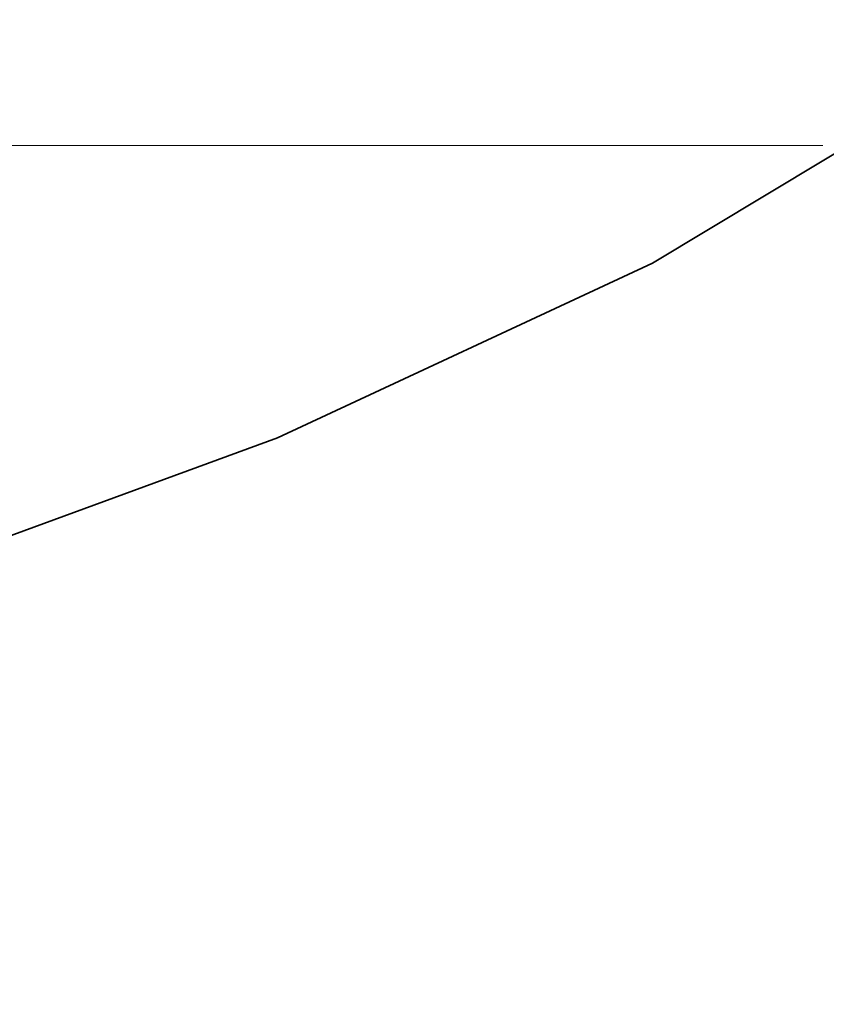
# Model space of a CAD drawing. Units: millimetres. Extents: x 59 to 11996, y 24 to 8424.
# Drawn here: x 8397 to 8411, y 362 to 380 of the extents above; entities that cross this region are included whole.
import ezdxf

# ---------------------------------------------------------------- set-up
doc = ezdxf.new("R2010")
doc.units = ezdxf.units.MM
doc.header["$MEASUREMENT"] = 0
doc.layers.add('(1) Shape lines', color=7, linetype='Continuous', lineweight=35)
doc.layers.add('(9) Sheet', color=7, linetype='Continuous', lineweight=35)

# ---------------------------------------------------------------- blocks, each defined once
blk = doc.blocks.new('HATCH_611_38ba4a73-3329-4920-8868-dd8b5d3906e4')
at = {"layer": '(1) Shape lines', "color": 0, "lineweight": 9}
blk.add_line((8396.694, 378), (8396.199, 378), dxfattribs=at)
blk = doc.blocks.new('HATCH_612_02e59e09-e319-47ff-83c9-b69848761821')
at = {"layer": '(1) Shape lines', "color": 0, "lineweight": 9}
blk.add_line((8396.719, 378), (8396.694, 378), dxfattribs=at)
blk = doc.blocks.new('HATCH_619_b90f9a1e-95a2-4210-8ebc-fa1ac078c10a')
at = {"layer": '(1) Shape lines', "color": 0, "lineweight": 9}
blk.add_line((8397.312, 378), (8396.719, 378), dxfattribs=at)
blk = doc.blocks.new('HATCH_620_0fb53e99-a609-4d6c-8cc7-90f3be386bfe')
at = {"layer": '(1) Shape lines', "color": 0, "lineweight": 9}
blk.add_line((8397.34, 378), (8397.312, 378), dxfattribs=at)
blk = doc.blocks.new('HATCH_627_0f206534-0d17-4a37-a3fe-1f2ce4d94cfe')
at = {"layer": '(1) Shape lines', "color": 0, "lineweight": 9}
blk.add_line((8397.347, 378), (8397.34, 378), dxfattribs=at)
blk = doc.blocks.new('HATCH_628_a8ea7391-de79-44fa-9253-4972ec353ef3')
at = {"layer": '(1) Shape lines', "color": 0, "lineweight": 9}
blk.add_line((8397.347, 378), (8397.347, 378), dxfattribs=at)
blk = doc.blocks.new('HATCH_635_d9589db7-d1a4-4f06-9857-7930738fa77f')
at = {"layer": '(1) Shape lines', "color": 0, "lineweight": 9}
blk.add_line((8397.786, 378), (8397.347, 378), dxfattribs=at)
blk = doc.blocks.new('HATCH_636_26e5ee8f-5f99-4e55-9b31-079dd1c02e17')
at = {"layer": '(1) Shape lines', "color": 0, "lineweight": 9}
blk.add_line((8397.807, 378), (8397.786, 378), dxfattribs=at)
blk = doc.blocks.new('HATCH_643_a72e2860-29c9-4e71-a6a6-f5db7eacf126')
at = {"layer": '(1) Shape lines', "color": 0, "lineweight": 9}
blk.add_line((8398.068, 378), (8397.807, 378), dxfattribs=at)
blk = doc.blocks.new('HATCH_644_da71bc53-9813-4628-9230-66ee2cc43885')
at = {"layer": '(1) Shape lines', "color": 0, "lineweight": 9}
blk.add_line((8398.08, 378), (8398.068, 378), dxfattribs=at)
blk = doc.blocks.new('HATCH_651_266f8e47-a58b-468f-8492-fd06b6aba59a')
at = {"layer": '(1) Shape lines', "color": 0, "lineweight": 9}
blk.add_line((8398.405, 378), (8398.08, 378), dxfattribs=at)
blk = doc.blocks.new('HATCH_652_b154a2c6-7dea-4489-8001-69722bc373aa')
at = {"layer": '(1) Shape lines', "color": 0, "lineweight": 9}
blk.add_line((8398.419, 378), (8398.405, 378), dxfattribs=at)
blk = doc.blocks.new('HATCH_659_2b5c282f-ac38-4ae6-84f5-89351bd9d1f1')
at = {"layer": '(1) Shape lines', "color": 0, "lineweight": 9}
blk.add_line((8398.506, 378), (8398.419, 378), dxfattribs=at)
blk = doc.blocks.new('HATCH_660_f365e7df-7664-4242-92b3-425a11cc7d26')
at = {"layer": '(1) Shape lines', "color": 0, "lineweight": 9}
blk.add_line((8398.51, 378), (8398.506, 378), dxfattribs=at)
blk = doc.blocks.new('HATCH_667_f931d8e7-67fd-496e-a33a-7f5bf7422ec6')
at = {"layer": '(1) Shape lines', "color": 0, "lineweight": 9}
blk.add_line((8398.587, 378), (8398.51, 378), dxfattribs=at)
blk = doc.blocks.new('HATCH_668_eb7500c6-195e-4e16-a78c-31b68392c718')
at = {"layer": '(1) Shape lines', "color": 0, "lineweight": 9}
blk.add_line((8398.591, 378), (8398.587, 378), dxfattribs=at)
blk = doc.blocks.new('HATCH_675_02b74393-4bd5-4ac7-9510-6c8834221c67')
at = {"layer": '(1) Shape lines', "color": 0, "lineweight": 9}
blk.add_line((8398.806, 378), (8398.591, 378), dxfattribs=at)
blk = doc.blocks.new('HATCH_676_6c51c965-1c58-478d-b893-db7e92277840')
at = {"layer": '(1) Shape lines', "color": 0, "lineweight": 9}
blk.add_line((8398.815, 378), (8398.806, 378), dxfattribs=at)
blk = doc.blocks.new('HATCH_683_a2086abb-79ce-4299-b403-0d0f89430b53')
at = {"layer": '(1) Shape lines', "color": 0, "lineweight": 9}
blk.add_line((8399.022, 378), (8398.815, 378), dxfattribs=at)
blk = doc.blocks.new('HATCH_684_841f328e-92ad-4f55-9db3-33a53c04ad83')
at = {"layer": '(1) Shape lines', "color": 0, "lineweight": 9}
blk.add_line((8399.031, 378), (8399.022, 378), dxfattribs=at)
blk = doc.blocks.new('HATCH_691_993d5486-98c8-494c-8753-828b307e970f')
at = {"layer": '(1) Shape lines', "color": 0, "lineweight": 9}
blk.add_line((8399.051, 378), (8399.031, 378), dxfattribs=at)
blk = doc.blocks.new('HATCH_692_d2ac501d-114e-4332-b251-19ff7d9ef112')
at = {"layer": '(1) Shape lines', "color": 0, "lineweight": 9}
blk.add_line((8399.051, 378), (8399.051, 378), dxfattribs=at)
blk = doc.blocks.new('HATCH_699_a3861cbc-7f4e-4a1b-9059-c11ce4b53acd')
at = {"layer": '(1) Shape lines', "color": 0, "lineweight": 9}
blk.add_line((8399.065, 378), (8399.051, 378), dxfattribs=at)
blk = doc.blocks.new('HATCH_700_5193ef69-5421-4928-9609-7661fcc995c1')
at = {"layer": '(1) Shape lines', "color": 0, "lineweight": 9}
blk.add_line((8399.066, 378), (8399.065, 378), dxfattribs=at)
blk = doc.blocks.new('HATCH_706_7ece2d7f-ca13-45dc-908f-fa0f51a64db8')
at = {"layer": '(1) Shape lines', "color": 0, "lineweight": 9}
blk.add_line((8399.219, 378), (8399.066, 378), dxfattribs=at)
blk = doc.blocks.new('HATCH_707_f047f058-bcce-48c6-b14b-fe3dc127fb02')
at = {"layer": '(1) Shape lines', "color": 0, "lineweight": 9}
blk.add_line((8399.225, 378), (8399.219, 378), dxfattribs=at)
blk = doc.blocks.new('HATCH_712_3d2dfb88-d83f-4f31-8476-f6a90c912189')
at = {"layer": '(1) Shape lines', "color": 0, "lineweight": 9}
blk.add_line((8399.238, 378), (8399.225, 378), dxfattribs=at)
blk = doc.blocks.new('HATCH_713_14694af4-5288-4086-b47d-7ba3906a5843')
at = {"layer": '(1) Shape lines', "color": 0, "lineweight": 9}
blk.add_line((8399.238, 378), (8399.238, 378), dxfattribs=at)
blk = doc.blocks.new('HATCH_718_52a342bd-7da3-4822-8b96-fe7868a4f39d')
at = {"layer": '(1) Shape lines', "color": 0, "lineweight": 9}
blk.add_line((8399.468, 378), (8399.238, 378), dxfattribs=at)
blk = doc.blocks.new('HATCH_719_954e00a5-aff5-41d7-ae14-0af3688b1394')
at = {"layer": '(1) Shape lines', "color": 0, "lineweight": 9}
blk.add_line((8399.478, 378), (8399.468, 378), dxfattribs=at)
blk = doc.blocks.new('HATCH_724_2d354077-070c-483e-b7ee-eeb5802b21b0')
at = {"layer": '(1) Shape lines', "color": 0, "lineweight": 9}
blk.add_line((8400.197, 378), (8399.478, 378), dxfattribs=at)
blk = doc.blocks.new('HATCH_725_59f57e6d-3588-4489-aad9-137f6a7c517a')
at = {"layer": '(1) Shape lines', "color": 0, "lineweight": 9}
blk.add_line((8400.225, 378), (8400.197, 378), dxfattribs=at)
blk = doc.blocks.new('HATCH_730_5267089b-ea17-45ef-bdeb-f1225095fce8')
at = {"layer": '(1) Shape lines', "color": 0, "lineweight": 9}
blk.add_line((8400.71, 378), (8400.225, 378), dxfattribs=at)
blk = doc.blocks.new('HATCH_731_d2ade58e-363a-4efb-b009-99f20bd9edd0')
at = {"layer": '(1) Shape lines', "color": 0, "lineweight": 9}
blk.add_line((8400.729, 378), (8400.71, 378), dxfattribs=at)
blk = doc.blocks.new('HATCH_736_ab274378-d5ad-4b08-bf93-4d27c82226ae')
at = {"layer": '(1) Shape lines', "color": 0, "lineweight": 9}
blk.add_line((8401.181, 378), (8400.729, 378), dxfattribs=at)
blk = doc.blocks.new('HATCH_737_5a880881-6c10-494b-942a-8ef0be25e0aa')
at = {"layer": '(1) Shape lines', "color": 0, "lineweight": 9}
blk.add_line((8401.198, 378), (8401.181, 378), dxfattribs=at)
blk = doc.blocks.new('HATCH_741_23bb2e9e-8b38-4062-a8e7-b0e0d3f73121')
at = {"layer": '(1) Shape lines', "color": 0, "lineweight": 9}
blk.add_line((8401.417, 378), (8401.198, 378), dxfattribs=at)
blk = doc.blocks.new('HATCH_742_10eda1bd-76e0-4799-879c-4b3b4e96c380')
at = {"layer": '(1) Shape lines', "color": 0, "lineweight": 9}
blk.add_line((8401.425, 378), (8401.417, 378), dxfattribs=at)
blk = doc.blocks.new('HATCH_745_27bc408b-33bb-4188-89d2-12b77891ef55')
at = {"layer": '(1) Shape lines', "color": 0, "lineweight": 9}
blk.add_line((8407.972, 378), (8401.425, 378), dxfattribs=at)
blk = doc.blocks.new('HATCH_746_c451b1b3-d6d0-49c4-9095-535af35babe2')
at = {"layer": '(1) Shape lines', "color": 0, "lineweight": 9}
blk.add_line((8408.079, 378), (8407.972, 378), dxfattribs=at)
blk = doc.blocks.new('HATCH_749_dd5ea895-71f3-40c7-b093-8cec5751a221')
at = {"layer": '(1) Shape lines', "color": 0, "lineweight": 9}
blk.add_line((8411.185, 378), (8408.079, 378), dxfattribs=at)
blk = doc.blocks.new('GROUP_0_7f0305ea-716f-4aea-8cba-8a080570dfd3')
at = {"layer": '(9) Sheet', "color": 7, "linetype": 'Continuous', "lineweight": 35, "ltscale": 20}
blk.add_lwpolyline([(8338.69, 362.326), (8349.984, 362.661), (8363.75, 363.797), (8378.808, 366.118), (8393.977, 370.009), (8401.235, 372.664), (8408.079, 375.855), (8414.36, 379.631), (8419.931, 384.04), (8427.216, 391.361), (8433.172, 398.647), (8437.899, 405.859), (8441.501, 412.958), (8444.08, 419.904), (8445.737, 426.658), (8446.575, 433.181), (8446.696, 439.434), (8446.202, 445.377), (8445.195, 450.971), (8442.053, 460.954), (8438.086, 469.07), (8434.111, 475.004), (8427.378, 482.869)], dxfattribs=at)
at = {"layer": '(1) Shape lines', "color": 154, "linetype": 'ByBlock'}
for name in ['HATCH_611_38ba4a73-3329-4920-8868-dd8b5d3906e4', 'HATCH_612_02e59e09-e319-47ff-83c9-b69848761821', 'HATCH_619_b90f9a1e-95a2-4210-8ebc-fa1ac078c10a', 'HATCH_620_0fb53e99-a609-4d6c-8cc7-90f3be386bfe', 'HATCH_627_0f206534-0d17-4a37-a3fe-1f2ce4d94cfe', 'HATCH_628_a8ea7391-de79-44fa-9253-4972ec353ef3', 'HATCH_635_d9589db7-d1a4-4f06-9857-7930738fa77f', 'HATCH_636_26e5ee8f-5f99-4e55-9b31-079dd1c02e17', 'HATCH_643_a72e2860-29c9-4e71-a6a6-f5db7eacf126', 'HATCH_644_da71bc53-9813-4628-9230-66ee2cc43885', 'HATCH_651_266f8e47-a58b-468f-8492-fd06b6aba59a', 'HATCH_652_b154a2c6-7dea-4489-8001-69722bc373aa', 'HATCH_659_2b5c282f-ac38-4ae6-84f5-89351bd9d1f1', 'HATCH_660_f365e7df-7664-4242-92b3-425a11cc7d26', 'HATCH_667_f931d8e7-67fd-496e-a33a-7f5bf7422ec6', 'HATCH_668_eb7500c6-195e-4e16-a78c-31b68392c718', 'HATCH_675_02b74393-4bd5-4ac7-9510-6c8834221c67', 'HATCH_676_6c51c965-1c58-478d-b893-db7e92277840', 'HATCH_683_a2086abb-79ce-4299-b403-0d0f89430b53', 'HATCH_684_841f328e-92ad-4f55-9db3-33a53c04ad83', 'HATCH_691_993d5486-98c8-494c-8753-828b307e970f', 'HATCH_692_d2ac501d-114e-4332-b251-19ff7d9ef112', 'HATCH_699_a3861cbc-7f4e-4a1b-9059-c11ce4b53acd', 'HATCH_700_5193ef69-5421-4928-9609-7661fcc995c1', 'HATCH_706_7ece2d7f-ca13-45dc-908f-fa0f51a64db8', 'HATCH_707_f047f058-bcce-48c6-b14b-fe3dc127fb02', 'HATCH_712_3d2dfb88-d83f-4f31-8476-f6a90c912189', 'HATCH_713_14694af4-5288-4086-b47d-7ba3906a5843', 'HATCH_718_52a342bd-7da3-4822-8b96-fe7868a4f39d', 'HATCH_719_954e00a5-aff5-41d7-ae14-0af3688b1394', 'HATCH_724_2d354077-070c-483e-b7ee-eeb5802b21b0', 'HATCH_725_59f57e6d-3588-4489-aad9-137f6a7c517a', 'HATCH_730_5267089b-ea17-45ef-bdeb-f1225095fce8', 'HATCH_731_d2ade58e-363a-4efb-b009-99f20bd9edd0', 'HATCH_736_ab274378-d5ad-4b08-bf93-4d27c82226ae', 'HATCH_737_5a880881-6c10-494b-942a-8ef0be25e0aa', 'HATCH_741_23bb2e9e-8b38-4062-a8e7-b0e0d3f73121', 'HATCH_742_10eda1bd-76e0-4799-879c-4b3b4e96c380', 'HATCH_745_27bc408b-33bb-4188-89d2-12b77891ef55', 'HATCH_746_c451b1b3-d6d0-49c4-9095-535af35babe2', 'HATCH_749_dd5ea895-71f3-40c7-b093-8cec5751a221']:
    blk.add_blockref(name, (0, 0), dxfattribs=at)

msp = doc.modelspace()

# ---------------------------------------------------------------- block references
at = {"color": 7, "linetype": 'ByBlock'}
msp.add_blockref('GROUP_0_7f0305ea-716f-4aea-8cba-8a080570dfd3', (0, 0), dxfattribs=at)

doc.saveas('drawing.dxf')
